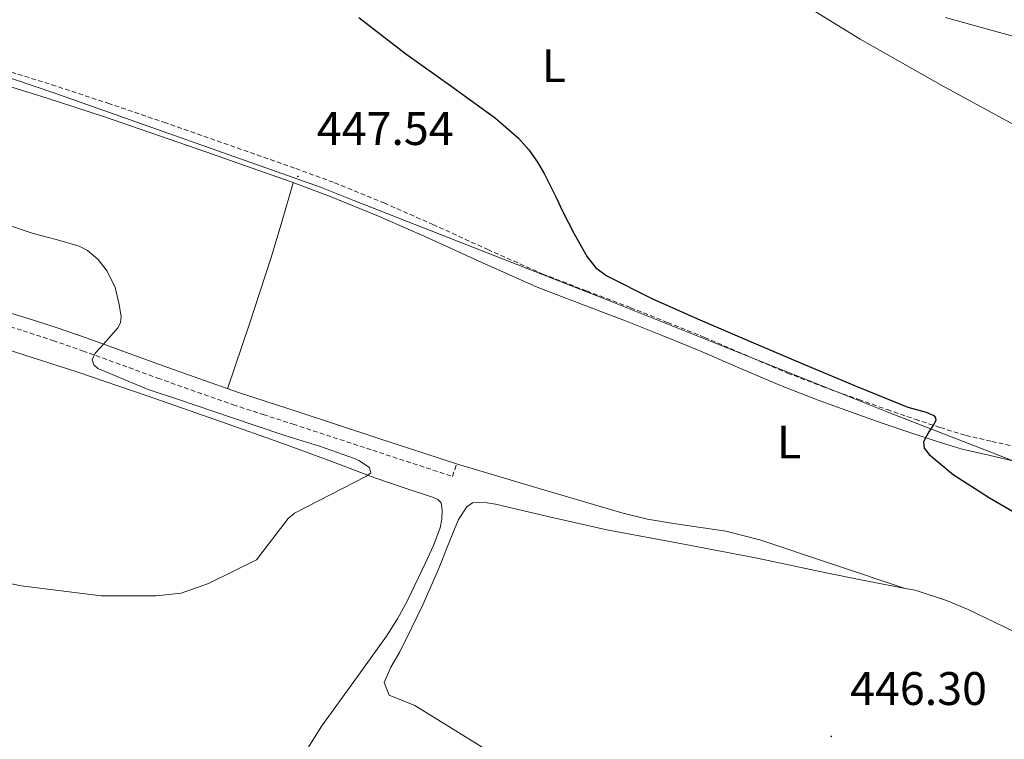
# Model space of a CAD drawing. Units: metres. Extents: x 562439 to 566921, y 4705185 to 4708196.
# Drawn here: x 565847 to 566056, y 4705812 to 4705965 of the extents above; entities that cross this region are included whole.
import ezdxf
from ezdxf.enums import TextEntityAlignment as Align

# ---------------------------------------------------------------- set-up
doc = ezdxf.new("R2010")
doc.units = ezdxf.units.M
doc.header["$MEASUREMENT"] = 0
doc.linetypes.add('TRAZOSX2', pattern=[1.5, 1, -0.5])
for name, color, linetype, lineweight in [('Carátula', 7, 'Continuous', 5), ('Level 1', 19, 'Continuous', 0), ('Level 21', 19, 'Continuous', 0), ('Level 36', 19, 'Continuous', 40), ('Level 37', 92, 'Continuous', 0), ('Level 4', 36, 'Continuous', 30), ('Level 41', 19, 'Continuous', 0), ('Level 5', 36, 'Continuous', 0), ('Level 7', 1, 'Continuous', 0)]:
    doc.layers.add(name, color=color, linetype=linetype, lineweight=lineweight)
doc.styles.add('Arial', font='ARIAL.TTF', dxfattribs={"height": 0.2})

# ---------------------------------------------------------------- blocks, each defined once
blk = doc.blocks.new('5PATER')
at = {"layer": 'Carátula', "linetype": 'Continuous', "lineweight": 5}
h = blk.add_hatch(color=250, dxfattribs=at)
edge = h.paths.add_edge_path()
edge.add_ellipse((0, 0), major_axis=(-1.33, -1.34), ratio=0.999422, start_angle=0, end_angle=360)

msp = doc.modelspace()

# ---------------------------------------------------------------- linework, layer by layer
at = {"layer": 'Level 1', "color": 19, "linetype": 'Continuous', "lineweight": 0, "ltscale": 0.5}
msp.add_polyline3d([(565659.73, 4706016.21, 445.62), (565708.84, 4705998.74, 445.49), (565756.43, 4705982.8, 445.78), (565854.16, 4705949.63, 447.12), (565910.76, 4705929.59, 448.24), (565917.86, 4705926.76, 448.62), (565971.27, 4705905.84, 449.06), (566031.28, 4705881.84, 450.68), (566090.66, 4705858.74, 451.79), (566151.43, 4705834.61, 452), (566216.87, 4705804.49, 452.68), (566220.3, 4705803.34, 452.76), (566224.34, 4705797.86, 452.86), (566244.01, 4705768.93, 451.59), (566249.43, 4705760.14, 450.56), (566250.54, 4705754.54, 450.2), (566251.77, 4705746.78, 449.55), (566255.02, 4705736.73, 449.11), (566258.24, 4705721.97, 449.45), (566266.03, 4705682.79, 450.83), (566269.88, 4705668.03, 452.22), (566275.92, 4705633.56, 457.86), (566278.63, 4705618.55, 459.05), (566275.65, 4705614.48, 459.49)], dxfattribs=at)
at = {"layer": 'Level 21', "color": 19, "linetype": 'TRAZOSX2', "lineweight": 0}
for points in [[(565840.56, 4705955.45, 446.86), (565853.48, 4705951.43, 447.09), (565865.47, 4705947.49, 447.39), (565877.41, 4705943.42, 447.7), (565887.32, 4705939.96, 447.9), (565897.22, 4705936.49, 448.1), (565905.51, 4705933.56, 448.34), (565913.76, 4705930.54, 448.56), (565924.28, 4705926.24, 448.68), (565934.69, 4705921.67, 448.74), (565946.37, 4705916.32, 448.73), (565958.1, 4705911.11, 448.77), (565967.44, 4705907.5, 448.97), (565976.8, 4705903.94, 449.18)], [(565976.8, 4705903.94, 449.18), (565984.7, 4705900.8, 449.31), (565992.58, 4705897.62, 449.44), (566001.4, 4705893.8, 449.58), (566010.23, 4705890.02, 449.71), (566017.81, 4705887.12, 450.08), (566025.44, 4705884.36, 450.51), (566031.44, 4705882.24, 450.68), (566037.46, 4705880.17, 450.8), (566042.82, 4705878.4, 450.84), (566048.23, 4705876.74, 450.9), (566053.78, 4705875.46, 451.03), (566059.35, 4705874.21, 451.17)], [(565840.35, 4705901.15, 444.42), (565847.38, 4705899.04, 444.67), (565853.74, 4705896.95, 444.89), (565860.08, 4705894.77, 445.1), (565876.05, 4705888.95, 445.9)], [(565876.05, 4705888.95, 445.9), (565892.14, 4705883.26, 446.7), (565898.54, 4705881.19, 446.88), (565904.9, 4705879.13, 446.93), (565921.88, 4705873.57, 446.9), (565938.87, 4705868.01, 446.86), (565939.75, 4705870.7, 446.86)]]:
    msp.add_polyline3d(points, dxfattribs=at)
at = {"layer": 'Level 21', "color": 19, "linetype": 'Continuous', "lineweight": 0}
for points in [[(565839.67, 4705952.55, 446.86), (565852.55, 4705948.54, 447.09), (565864.5, 4705944.62, 447.39), (565876.42, 4705940.55, 447.7), (565886.32, 4705937.1, 447.9), (565896.21, 4705933.63, 448.1), (565904.48, 4705930.71, 448.34), (565912.67, 4705927.71, 448.56), (565923.1, 4705923.45, 448.68), (565933.45, 4705918.9, 448.74), (565945.12, 4705913.56, 448.73), (565956.94, 4705908.31, 448.77), (565966.36, 4705904.67, 448.97), (565975.7, 4705901.12, 449.18), (565983.57, 4705897.99, 449.31), (565991.41, 4705894.82, 449.44), (566000.2, 4705891.02, 449.58), (566009.09, 4705887.21, 449.71), (566016.75, 4705884.28, 450.08), (566024.42, 4705881.5, 450.51), (566030.44, 4705879.38, 450.68), (566036.49, 4705877.29, 450.8), (566041.91, 4705875.51, 450.84), (566047.44, 4705873.81, 450.9), (566053.11, 4705872.51, 451.03), (566058.56, 4705871.28, 451.17)], [(565939.75, 4705870.7, 446.86), (565922.76, 4705876.26, 446.9), (565905.78, 4705881.82, 446.93), (565899.41, 4705883.88, 446.88), (565893.04, 4705885.94, 446.7), (565877.01, 4705891.61, 445.9), (565861.03, 4705897.43, 445.1), (565854.64, 4705899.63, 444.89), (565848.23, 4705901.74, 444.67), (565841.14, 4705903.87, 444.42)]]:
    msp.add_polyline3d(points, dxfattribs=at)
at = {"layer": 'Level 36', "color": 92, "linetype": 'Continuous', "lineweight": 0}
for points in [[(566043.92, 4705965.72, 455.59), (566055.38, 4705962.53, 455.82), (566069.63, 4705958.71, 456.52), (566083.86, 4705954.74, 457.18), (566095.49, 4705950.95, 457.1), (566107.03, 4705946.9, 456.96), (566119.78, 4705942.47, 457.09), (566132.53, 4705938.04, 457.36), (566141.01, 4705935.09, 457.8), (566149.49, 4705932.15, 458.22), (566154.58, 4705930.77, 458.24), (566159.8, 4705929.89, 458.24), (566162.61, 4705929.59, 458.3), (566165.43, 4705929.28, 458.42), (566169.53, 4705928.67, 458.69), (566173.62, 4705928, 458.96), (566177.78, 4705927.31, 459.24)], [(565890.95, 4705886.68, 446.6), (565895.6, 4705900.52, 447.01), (565900.15, 4705914.39, 447.49), (565902.58, 4705922.45, 447.9), (565904.96, 4705930.53, 448.35)], [(565843.8, 4705895.14, 443.81), (565858.84, 4705890.28, 444.22), (565873.8, 4705885.19, 444.62), (565888.67, 4705880.01, 445.04), (565903.51, 4705874.74, 445.46), (565912.93, 4705871.24, 445.55), (565922.34, 4705867.69, 445.6), (565928.56, 4705865.6, 445.82), (565934.82, 4705863.54, 445.98), (565935.72, 4705863.12, 445.98), (565936.45, 4705862.38, 445.98), (565936.69, 4705860.79, 445.98), (565936.62, 4705858.93, 446.03), (565936.27, 4705857.08, 446.06), (565934.81, 4705853.28, 446.04), (565933.11, 4705849.64, 446.02), (565929.25, 4705841.61, 445.82), (565927.17, 4705837.7, 445.78), (565924.79, 4705833.98, 445.9), (565917.93, 4705824.44, 446.57), (565911.06, 4705814.89, 447.23), (565901.19, 4705799.13, 448.15)], [(566035.34, 4705844.16, 448.25), (566019.83, 4705849.33, 447.98), (566004.32, 4705854.5, 447.71), (565997.09, 4705856.32, 447.46), (565985.97, 4705857.99, 446.88), (565980.42, 4705858.9, 446.67), (565974.98, 4705860.22, 446.61), (565957.36, 4705865.46, 446.74), (565939.75, 4705870.7, 446.86)], [(566062.27, 4705833.13, 448.62), (566048.75, 4705839.69, 448.3), (566044.11, 4705841.61, 448.26), (566037.47, 4705843.77, 448.1), (566035.34, 4705844.16, 448.25), (566033.2, 4705844.55, 448.4), (566025.84, 4705845.97, 448.5), (566018.5, 4705847.5, 448.02), (566003.81, 4705850.58, 446.82), (565987.78, 4705853.64, 446.12), (565971.73, 4705856.66, 445.66), (565959.85, 4705859.31, 445.68), (565948, 4705862.1, 445.87), (565946.23, 4705862.4, 445.92), (565944.45, 4705862.54, 445.95), (565943.1, 4705862.35, 445.95), (565941.92, 4705861.56, 445.95), (565940.16, 4705858.81, 445.94), (565938.95, 4705855.94, 445.94), (565935.86, 4705848.26, 446.02), (565932.58, 4705840.66, 446.08), (565930.12, 4705835.66, 446.03), (565927.67, 4705830.65, 445.99), (565925.71, 4705827.37, 446.23), (565924.31, 4705824.09, 446.55), (565925.39, 4705821.45, 446.67), (565930.87, 4705819.21, 446.95), (565953.39, 4705805.29, 446.95)]]:
    msp.add_polyline3d(points, dxfattribs=at)
at = {"layer": 'Level 4', "color": 36, "linetype": 'Continuous', "lineweight": 30}
msp.add_polyline3d([(565918.92, 4705965.71, 450.01), (565928.96, 4705957.98, 450.01), (565938.48, 4705951.16, 450.01), (565948, 4705944.33, 450.01), (565952.94, 4705940.03, 450.01), (565955.11, 4705937.58, 450.01), (565957.01, 4705934.9, 450.01), (565958.46, 4705932.39, 450.01), (565959.78, 4705929.81, 450.01), (565961.02, 4705927.23, 450.01), (565962.26, 4705924.65, 450.01), (565964.8, 4705919.67, 450.01), (565967.56, 4705914.77, 450.01), (565969.38, 4705912.46, 450.01), (565971.76, 4705910.71, 450.01), (565981.32, 4705905.91, 450.01), (565991.03, 4705901.54, 450.01), (566002.49, 4705896.64, 450.01), (566013.97, 4705891.78, 450.01), (566024.9, 4705887.25, 450.01), (566035.84, 4705882.74, 450.01), (566039.78, 4705881.69, 450.01), (566041.38, 4705880.99, 450.01), (566041.79, 4705880.51, 450.01), (566041.83, 4705879.89, 450.01), (566041.44, 4705879.14, 450.01), (566040.91, 4705878.37, 450.01), (566040.38, 4705877.5, 450.01), (566039.84, 4705876.61, 450.01), (566039.23, 4705875.4, 450.01), (566039.38, 4705873.99, 450.01), (566040.39, 4705872.68, 450.01), (566045.52, 4705868.44, 450.01), (566053.29, 4705863.44, 450.01), (566061.2, 4705858.84, 450.01)], dxfattribs=at)
at = {"layer": 'Level 5', "color": 36, "linetype": 'Continuous', "lineweight": 0}
for points in [[(566014.26, 4705968.15, 455.01), (566025.75, 4705961.14, 455.01), (566043.29, 4705951.16, 455.01), (566061.03, 4705941.56, 455.01)], [(565843.61, 4705921.75, 445.01), (565849.51, 4705919.74, 445.01), (565854.4, 4705918.45, 445.01), (565859.32, 4705917.06, 445.01), (565861.09, 4705916.14, 445.01), (565863.36, 4705914.19, 445.01), (565865.28, 4705911.7, 445.01), (565866.97, 4705908.24, 445.01), (565867.88, 4705904.65, 445.01), (565868.26, 4705902.02, 445.01), (565868.15, 4705900.74, 445.01), (565867.6, 4705899.62, 445.01), (565865.68, 4705897.42, 445.01), (565863.72, 4705895.3, 445.01), (565862.76, 4705894.28, 445.01), (565862.1, 4705892.81, 445.01), (565862.46, 4705891.8, 445.01), (565863.33, 4705891, 445.01), (565874, 4705886.5, 445.01), (565880.48, 4705884.36, 445.01), (565891.82, 4705880.52, 445.01), (565903.16, 4705876.7, 445.01), (565910.53, 4705874.44, 445.01), (565917.8, 4705871.91, 445.01), (565918.95, 4705871.42, 445.01), (565921.19, 4705869.94, 445.01), (565921.44, 4705868.74, 445.01), (565920.55, 4705868.09, 445.01), (565905.19, 4705860.17, 445.01), (565903.83, 4705859.05, 445.01), (565897.09, 4705850.23, 445.01), (565886.91, 4705845.21, 445.01), (565881.07, 4705843.13, 445.01), (565875.71, 4705842.57, 445.01), (565864.03, 4705842.57, 445.01), (565846.99, 4705844.73, 445.01), (565841.16, 4705845.93, 445.01)]]:
    msp.add_polyline3d(points, dxfattribs=at)

# ---------------------------------------------------------------- block references
at = {"layer": 'Level 7', "color": 19, "linetype": 'Continuous', "lineweight": 0, "xscale": 0.09999983015004542, "yscale": 0.09999983015004542}
for p in [(565905.92, 4705931.9, 447.55), (566019.55, 4705812.65, 446.31)]:
    msp.add_blockref('5PATER', p, dxfattribs=at)

# ---------------------------------------------------------------- texts
at = {"layer": 'Level 37', "color": 92, "linetype": 'Continuous', "lineweight": 0, "style": 'Arial'}
for p in [(565960.48, 4705955.49, 450.66), (566010.58, 4705875.33, 449.24)]:
    msp.add_text('L', height=7, dxfattribs=at).set_placement(p, align=Align.MIDDLE_CENTER)
at = {"layer": 'Level 41', "color": 19, "linetype": 'Continuous', "lineweight": 0, "style": 'Arial'}
for s, p in [('447.54', (565909.96, 4705936.4, 447.55)), ('446.30', (566023.58, 4705817.15, 446.31))]:
    msp.add_text(s, height=7, dxfattribs=at).set_placement(p, align=Align.BOTTOM_LEFT)

doc.saveas('drawing.dxf')
